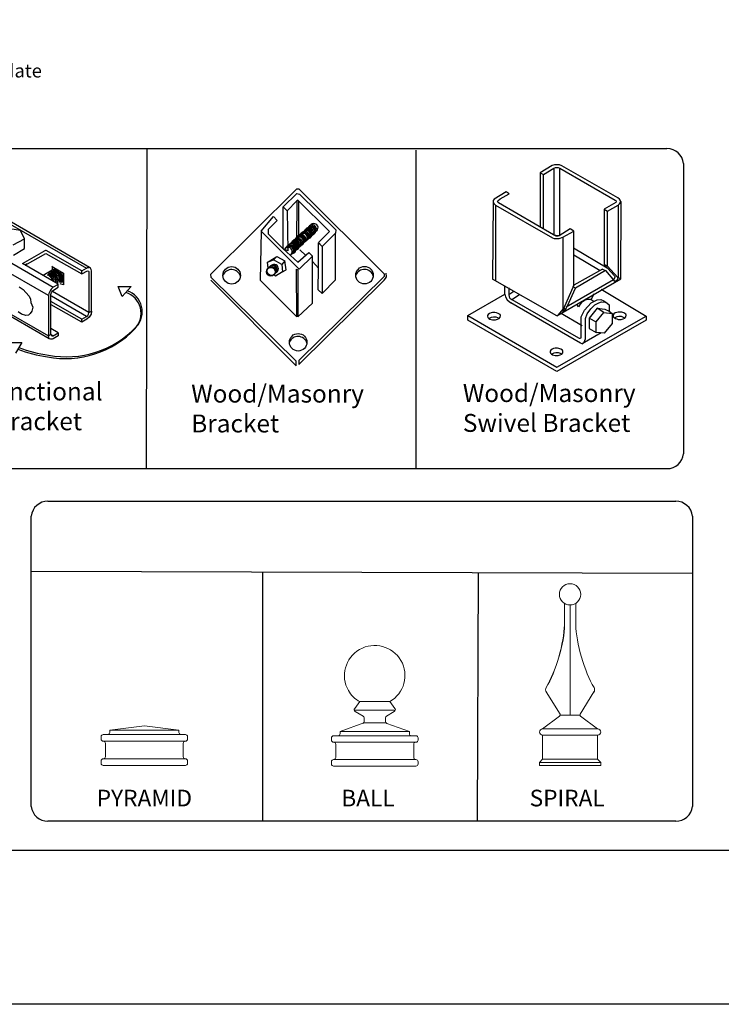
# Model space of a CAD drawing. Units: inches. Extents: x 56 to 611, y 39 to 404.
# Drawn here: x 295 to 373, y 39 to 149 of the extents above; entities that cross this region are included whole.
import ezdxf

# ---------------------------------------------------------------- set-up
doc = ezdxf.new("R2010")
doc.units = ezdxf.units.IN
doc.header["$MEASUREMENT"] = 0
for name, color, linetype in [('3D OBJECT 1', 250, 'Continuous'), ('DIMENSION 1', 250, 'Continuous'), ('FORMET OR TEMPLATE 1', 250, 'Continuous'), ('Layer 1', 250, 'Continuous'), ('TEXT', 250, 'Continuous')]:
    doc.layers.add(name, color=color, linetype=linetype)
doc.styles.get("Standard").update_dxf_attribs({"font": 'Verdana.ttf'})

# ---------------------------------------------------------------- blocks, each defined once
blk = doc.blocks.new('PYRAMID')
at = {"layer": 'Layer 1', "color": 250, "lineweight": 9}
for points in [[(731.37, -48.69), (731.51, -48.69), (731.63, -48.58), (731.63, -48.43)], [(731.37, -48.69), (731.51, -48.69), (731.63, -48.58), (731.63, -48.43)], [(735.79, -47.64), (735.79, -47.64), (731.63, -48.17), (731.63, -48.17)], [(735.79, -47.64), (735.79, -47.64), (731.63, -48.17), (731.63, -48.17)], [(731.63, -48.17), (731.63, -48.17), (739.95, -48.17), (739.95, -48.17)], [(731.63, -48.17), (731.63, -48.17), (731.63, -48.43), (731.63, -48.43)], [(731.63, -48.17), (731.63, -48.17), (739.95, -48.17), (739.95, -48.17)], [(731.63, -48.17), (731.63, -48.17), (731.63, -48.43), (731.63, -48.43)], [(735.79, -47.64), (735.79, -47.64), (739.95, -48.17), (739.95, -48.17)], [(735.79, -47.64), (735.79, -47.64), (739.95, -48.17), (739.95, -48.17)], [(739.95, -48.17), (739.95, -48.17), (739.95, -48.43), (739.95, -48.43)], [(739.95, -48.17), (739.95, -48.17), (739.95, -48.43), (739.95, -48.43)], [(739.95, -48.43), (739.95, -48.58), (740.06, -48.69), (740.21, -48.69)], [(739.95, -48.43), (739.95, -48.58), (740.06, -48.69), (740.21, -48.69)], [(730.85, -48.69), (730.7, -48.69), (730.59, -48.81), (730.59, -48.96)], [(730.85, -48.69), (730.7, -48.69), (730.59, -48.81), (730.59, -48.96)], [(730.59, -48.96), (730.59, -48.96), (730.59, -49.22), (730.59, -49.22)], [(730.59, -48.96), (730.59, -48.96), (730.59, -49.22), (730.59, -49.22)], [(730.59, -49.22), (730.59, -49.37), (730.7, -49.49), (730.85, -49.49)], [(730.59, -49.22), (730.59, -49.37), (730.7, -49.49), (730.85, -49.49)], [(730.85, -48.69), (730.85, -48.69), (731.37, -48.69), (731.37, -48.69)], [(730.85, -48.69), (730.85, -48.69), (731.37, -48.69), (731.37, -48.69)], [(730.85, -49.49), (730.85, -49.49), (730.85, -49.49), (730.85, -49.49)], [(730.85, -49.49), (730.85, -49.49), (740.73, -49.49), (740.73, -49.49)], [(731.11, -49.75), (731.11, -49.6), (730.99, -49.49), (730.85, -49.49)], [(730.85, -49.49), (730.85, -49.49), (730.85, -49.49), (730.85, -49.49)], [(730.85, -49.49), (730.85, -49.49), (740.73, -49.49), (740.73, -49.49)], [(731.11, -49.75), (731.11, -49.6), (730.99, -49.49), (730.85, -49.49)], [(731.37, -48.69), (731.37, -48.69), (740.21, -48.69), (740.21, -48.69)], [(731.37, -48.69), (731.37, -48.69), (740.21, -48.69), (740.21, -48.69)], [(740.21, -48.69), (740.21, -48.69), (740.73, -48.69), (740.73, -48.69)], [(740.21, -48.69), (740.21, -48.69), (740.73, -48.69), (740.73, -48.69)], [(740.73, -49.49), (740.59, -49.49), (740.47, -49.6), (740.47, -49.75)], [(740.73, -49.49), (740.59, -49.49), (740.47, -49.6), (740.47, -49.75)], [(740.99, -48.96), (740.99, -48.81), (740.87, -48.69), (740.73, -48.69)], [(740.99, -48.96), (740.99, -48.81), (740.87, -48.69), (740.73, -48.69)], [(740.73, -49.49), (740.87, -49.49), (740.99, -49.37), (740.99, -49.22)], [(740.73, -49.49), (740.87, -49.49), (740.99, -49.37), (740.99, -49.22)], [(740.73, -49.49), (740.73, -49.49), (740.73, -49.49), (740.73, -49.49)], [(740.73, -49.49), (740.73, -49.49), (740.73, -49.49), (740.73, -49.49)], [(740.99, -48.96), (740.99, -48.96), (740.99, -49.22), (740.99, -49.22)], [(740.99, -48.96), (740.99, -48.96), (740.99, -49.22), (740.99, -49.22)], [(731.11, -49.75), (731.11, -49.75), (731.11, -51.34), (731.11, -51.34)], [(731.11, -49.75), (731.11, -49.75), (731.11, -51.34), (731.11, -51.34)], [(740.47, -49.75), (740.47, -49.75), (740.47, -51.34), (740.47, -51.34)], [(740.47, -49.75), (740.47, -49.75), (740.47, -51.34), (740.47, -51.34)], [(730.85, -51.6), (730.7, -51.6), (730.59, -51.72), (730.59, -51.86)], [(730.85, -51.6), (730.7, -51.6), (730.59, -51.72), (730.59, -51.86)], [(730.59, -51.86), (730.59, -51.86), (730.59, -52.13), (730.59, -52.13)], [(730.59, -51.86), (730.59, -51.86), (730.59, -52.13), (730.59, -52.13)], [(730.85, -51.6), (730.99, -51.6), (731.11, -51.48), (731.11, -51.34)], [(730.85, -51.6), (730.99, -51.6), (731.11, -51.48), (731.11, -51.34)], [(730.85, -51.6), (730.85, -51.6), (730.85, -51.6), (730.85, -51.6)], [(730.85, -51.6), (730.85, -51.6), (740.73, -51.6), (740.73, -51.6)], [(730.85, -51.6), (730.85, -51.6), (730.85, -51.6), (730.85, -51.6)], [(730.85, -51.6), (730.85, -51.6), (740.73, -51.6), (740.73, -51.6)], [(740.47, -51.34), (740.47, -51.48), (740.59, -51.6), (740.73, -51.6)], [(740.47, -51.34), (740.47, -51.48), (740.59, -51.6), (740.73, -51.6)], [(740.73, -51.6), (740.73, -51.6), (740.73, -51.6), (740.73, -51.6)], [(740.99, -51.86), (740.99, -51.72), (740.87, -51.6), (740.73, -51.6)], [(740.73, -51.6), (740.73, -51.6), (740.73, -51.6), (740.73, -51.6)], [(740.99, -51.86), (740.99, -51.72), (740.87, -51.6), (740.73, -51.6)], [(740.99, -51.86), (740.99, -51.86), (740.99, -52.13), (740.99, -52.13)], [(740.99, -51.86), (740.99, -51.86), (740.99, -52.13), (740.99, -52.13)], [(730.59, -52.13), (730.59, -52.27), (730.7, -52.39), (730.85, -52.39)], [(730.59, -52.13), (730.59, -52.27), (730.7, -52.39), (730.85, -52.39)], [(730.85, -52.39), (730.85, -52.39), (740.73, -52.39), (740.73, -52.39)], [(730.85, -52.39), (730.85, -52.39), (740.73, -52.39), (740.73, -52.39)], [(740.73, -52.39), (740.87, -52.39), (740.99, -52.27), (740.99, -52.13)], [(740.73, -52.39), (740.87, -52.39), (740.99, -52.27), (740.99, -52.13)]]:
    blk.add_open_spline(points, degree=3, dxfattribs=at)
at = {"layer": '3D OBJECT 1', "insert": (730.06, -51.99), "char_height": 2, "attachment_point": 1}
blk.add_mtext_dynamic_manual_height_columns('\\A1;\\pxqc;\\P\\pq*;PYRAMID', width=40.3541, gutter_width=1, heights=[0], dxfattribs=at)
blk = doc.blocks.new('BALL')
at = {"layer": 'Layer 1', "color": 250, "lineweight": 9}
for points, knots in [([(763.59, -44.73), (765.33, -43.73), (765.92, -41.52), (764.92, -39.78), (763.91, -38.05), (761.69, -37.46), (759.95, -38.46), (758.2, -39.46), (757.61, -41.67), (758.61, -43.41), (758.85, -43.88), (759.47, -44.5), (759.95, -44.73)], [0, 0, 0, 0, 0.25, 0.25, 0.25, 0.5, 0.5, 0.5, 0.75, 0.75, 0.75, 1, 1, 1, 1]), ([(763.59, -44.73), (765.33, -43.73), (765.92, -41.52), (764.92, -39.78), (763.91, -38.05), (761.69, -37.46), (759.95, -38.46), (758.2, -39.46), (757.61, -41.67), (758.61, -43.41), (758.85, -43.88), (759.47, -44.5), (759.95, -44.73)], [0, 0, 0, 0, 0.25, 0.25, 0.25, 0.5, 0.5, 0.5, 0.75, 0.75, 0.75, 1, 1, 1, 1]), ([(759.36, -45.54), (759.27, -45.65), (759.29, -45.81), (759.41, -45.9), (759.42, -45.91), (759.43, -45.91), (759.43, -45.92)], [0, 0, 0, 0, 0.5, 0.5, 0.5, 1, 1, 1, 1]), ([(759.36, -45.54), (759.27, -45.65), (759.29, -45.81), (759.41, -45.9), (759.42, -45.91), (759.43, -45.91), (759.43, -45.92)], [0, 0, 0, 0, 0.5, 0.5, 0.5, 1, 1, 1, 1]), ([(764.12, -45.92), (764.24, -45.85), (764.29, -45.69), (764.21, -45.56), (764.21, -45.56), (764.2, -45.54), (764.2, -45.54)], [0, 0, 0, 0, 0.5, 0.5, 0.5, 1, 1, 1, 1]), ([(764.12, -45.92), (764.24, -45.85), (764.29, -45.69), (764.21, -45.56), (764.21, -45.56), (764.2, -45.54), (764.2, -45.54)], [0, 0, 0, 0, 0.5, 0.5, 0.5, 1, 1, 1, 1])]:
    blk.add_open_spline(points, degree=3, knots=knots, dxfattribs=at)
for points in [[(759.97, -44.73), (759.97, -44.73), (759.36, -45.54), (759.36, -45.54)], [(759.97, -44.73), (759.97, -44.73), (759.36, -45.54), (759.36, -45.54)], [(759.95, -44.73), (759.95, -44.73), (763.59, -44.73), (763.59, -44.73)], [(759.95, -44.73), (759.95, -44.73), (763.59, -44.73), (763.59, -44.73)], [(763.59, -44.73), (763.59, -44.73), (764.2, -45.54), (764.2, -45.54)], [(763.59, -44.73), (763.59, -44.73), (764.2, -45.54), (764.2, -45.54)], [(759.32, -45.77), (759.32, -45.77), (764.24, -45.77), (764.24, -45.77)], [(759.32, -45.77), (759.32, -45.77), (764.24, -45.77), (764.24, -45.77)], [(759.43, -45.92), (759.43, -45.92), (760.36, -46.46), (760.36, -46.46)], [(759.43, -45.92), (759.43, -45.92), (760.36, -46.46), (760.36, -46.46)], [(764.12, -45.92), (764.12, -45.92), (763.2, -46.46), (763.2, -46.46)], [(764.12, -45.92), (764.12, -45.92), (763.2, -46.46), (763.2, -46.46)], [(757.6, -48.33), (757.6, -48.33), (760.47, -47.29), (760.47, -47.29)], [(757.6, -48.33), (757.6, -48.33), (760.47, -47.29), (760.47, -47.29)], [(760.32, -47.35), (760.41, -47.32), (760.49, -47.21), (760.49, -47.11)], [(760.32, -47.35), (760.41, -47.32), (760.49, -47.21), (760.49, -47.11)], [(760.48, -46.68), (760.49, -46.59), (760.43, -46.49), (760.36, -46.46)], [(760.48, -46.68), (760.49, -46.59), (760.43, -46.49), (760.36, -46.46)], [(760.47, -47.29), (760.47, -47.29), (763.07, -47.29), (763.07, -47.29)], [(760.47, -47.29), (760.47, -47.29), (763.07, -47.29), (763.07, -47.29)], [(760.49, -47.11), (760.49, -47.11), (760.48, -46.68), (760.48, -46.68)], [(760.49, -47.11), (760.49, -47.11), (760.48, -46.68), (760.48, -46.68)], [(763.2, -46.46), (763.12, -46.49), (763.06, -46.59), (763.07, -46.68)], [(763.2, -46.46), (763.12, -46.49), (763.06, -46.59), (763.07, -46.68)], [(763.07, -47.11), (763.06, -47.21), (763.14, -47.32), (763.24, -47.35)], [(763.07, -47.11), (763.06, -47.21), (763.14, -47.32), (763.24, -47.35)], [(763.07, -47.11), (763.07, -47.11), (763.07, -46.68), (763.07, -46.68)], [(763.07, -47.11), (763.07, -47.11), (763.07, -46.68), (763.07, -46.68)], [(765.93, -48.33), (765.93, -48.33), (763.24, -47.35), (763.24, -47.35)], [(765.93, -48.33), (765.93, -48.33), (763.24, -47.35), (763.24, -47.35)], [(757.6, -48.33), (757.6, -48.33), (765.93, -48.33), (765.93, -48.33)], [(757.6, -48.33), (757.6, -48.33), (757.6, -48.58), (757.6, -48.58)], [(757.6, -48.33), (757.6, -48.33), (765.93, -48.33), (765.93, -48.33)], [(757.6, -48.33), (757.6, -48.33), (757.6, -48.58), (757.6, -48.58)], [(765.93, -48.33), (765.93, -48.33), (765.93, -48.58), (765.93, -48.58)], [(765.93, -48.33), (765.93, -48.33), (765.93, -48.58), (765.93, -48.58)], [(756.83, -48.84), (756.68, -48.84), (756.56, -48.96), (756.56, -49.1)], [(756.83, -48.84), (756.68, -48.84), (756.56, -48.96), (756.56, -49.1)], [(756.56, -49.1), (756.56, -49.1), (756.56, -49.36), (756.56, -49.36)], [(756.56, -49.1), (756.56, -49.1), (756.56, -49.36), (756.56, -49.36)], [(756.56, -49.36), (756.56, -49.5), (756.68, -49.62), (756.83, -49.62)], [(756.56, -49.36), (756.56, -49.5), (756.68, -49.62), (756.83, -49.62)], [(756.83, -48.84), (756.83, -48.84), (757.35, -48.84), (757.35, -48.84)], [(756.83, -48.84), (756.83, -48.84), (757.35, -48.84), (757.35, -48.84)], [(756.83, -49.62), (756.83, -49.62), (756.83, -49.62), (756.83, -49.62)], [(756.83, -49.62), (756.83, -49.62), (766.71, -49.62), (766.71, -49.62)], [(757.09, -49.88), (757.09, -49.74), (756.97, -49.62), (756.83, -49.62)], [(756.83, -49.62), (756.83, -49.62), (756.83, -49.62), (756.83, -49.62)], [(756.83, -49.62), (756.83, -49.62), (766.71, -49.62), (766.71, -49.62)], [(757.09, -49.88), (757.09, -49.74), (756.97, -49.62), (756.83, -49.62)], [(757.35, -48.84), (757.49, -48.84), (757.6, -48.73), (757.6, -48.58)], [(757.35, -48.84), (757.49, -48.84), (757.6, -48.73), (757.6, -48.58)], [(757.35, -48.84), (757.35, -48.84), (766.19, -48.84), (766.19, -48.84)], [(757.35, -48.84), (757.35, -48.84), (766.19, -48.84), (766.19, -48.84)], [(765.93, -48.58), (765.93, -48.73), (766.04, -48.84), (766.19, -48.84)], [(765.93, -48.58), (765.93, -48.73), (766.04, -48.84), (766.19, -48.84)], [(766.19, -48.84), (766.19, -48.84), (766.71, -48.84), (766.71, -48.84)], [(766.19, -48.84), (766.19, -48.84), (766.71, -48.84), (766.71, -48.84)], [(766.71, -49.62), (766.56, -49.62), (766.45, -49.74), (766.45, -49.88)], [(766.71, -49.62), (766.56, -49.62), (766.45, -49.74), (766.45, -49.88)], [(766.97, -49.1), (766.97, -48.96), (766.85, -48.84), (766.71, -48.84)], [(766.97, -49.1), (766.97, -48.96), (766.85, -48.84), (766.71, -48.84)], [(766.71, -49.62), (766.85, -49.62), (766.97, -49.5), (766.97, -49.36)], [(766.71, -49.62), (766.85, -49.62), (766.97, -49.5), (766.97, -49.36)], [(766.71, -49.62), (766.71, -49.62), (766.71, -49.62), (766.71, -49.62)], [(766.71, -49.62), (766.71, -49.62), (766.71, -49.62), (766.71, -49.62)], [(766.97, -49.1), (766.97, -49.1), (766.97, -49.36), (766.97, -49.36)], [(766.97, -49.1), (766.97, -49.1), (766.97, -49.36), (766.97, -49.36)], [(757.09, -49.88), (757.09, -49.88), (757.09, -51.43), (757.09, -51.43)], [(757.09, -49.88), (757.09, -49.88), (757.09, -51.43), (757.09, -51.43)], [(766.45, -49.88), (766.45, -49.88), (766.45, -51.43), (766.45, -51.43)], [(766.45, -49.88), (766.45, -49.88), (766.45, -51.43), (766.45, -51.43)], [(756.83, -51.69), (756.68, -51.69), (756.56, -51.81), (756.56, -51.95)], [(756.83, -51.69), (756.68, -51.69), (756.56, -51.81), (756.56, -51.95)], [(756.56, -51.95), (756.56, -51.95), (756.56, -52.21), (756.56, -52.21)], [(756.56, -51.95), (756.56, -51.95), (756.56, -52.21), (756.56, -52.21)], [(756.83, -51.69), (756.97, -51.69), (757.09, -51.58), (757.09, -51.43)], [(756.83, -51.69), (756.97, -51.69), (757.09, -51.58), (757.09, -51.43)], [(756.83, -51.69), (756.83, -51.69), (756.83, -51.69), (756.83, -51.69)], [(756.83, -51.69), (756.83, -51.69), (766.71, -51.69), (766.71, -51.69)], [(756.83, -51.69), (756.83, -51.69), (756.83, -51.69), (756.83, -51.69)], [(756.83, -51.69), (756.83, -51.69), (766.71, -51.69), (766.71, -51.69)], [(766.45, -51.43), (766.45, -51.58), (766.56, -51.69), (766.71, -51.69)], [(766.45, -51.43), (766.45, -51.58), (766.56, -51.69), (766.71, -51.69)], [(766.71, -51.69), (766.71, -51.69), (766.71, -51.69), (766.71, -51.69)], [(766.97, -51.95), (766.97, -51.81), (766.85, -51.69), (766.71, -51.69)], [(766.71, -51.69), (766.71, -51.69), (766.71, -51.69), (766.71, -51.69)], [(766.97, -51.95), (766.97, -51.81), (766.85, -51.69), (766.71, -51.69)], [(766.97, -51.95), (766.97, -51.95), (766.97, -52.21), (766.97, -52.21)], [(766.97, -51.95), (766.97, -51.95), (766.97, -52.21), (766.97, -52.21)], [(756.56, -52.21), (756.56, -52.35), (756.68, -52.47), (756.83, -52.47)], [(756.56, -52.21), (756.56, -52.35), (756.68, -52.47), (756.83, -52.47)], [(756.83, -52.47), (756.83, -52.47), (766.71, -52.47), (766.71, -52.47)], [(756.83, -52.47), (756.83, -52.47), (766.71, -52.47), (766.71, -52.47)], [(766.71, -52.47), (766.85, -52.47), (766.97, -52.35), (766.97, -52.21)], [(766.71, -52.47), (766.85, -52.47), (766.97, -52.35), (766.97, -52.21)]]:
    blk.add_open_spline(points, degree=3, dxfattribs=at)
at = {"layer": '3D OBJECT 1', "insert": (757.75, -51.99), "char_height": 2, "attachment_point": 1}
blk.add_mtext_dynamic_manual_height_columns('\\A1;\\pxqc;\\P\\pq*;BALL', width=40.3541, gutter_width=1, heights=[0], dxfattribs=at)
blk = doc.blocks.new('SPIRAL')
at = {"layer": 'Layer 1', "color": 250, "lineweight": 9}
for points, knots in [([(783.91, -31.83), (783.91, -31.12), (783.33, -30.55), (782.62, -30.55), (781.91, -30.55), (781.34, -31.12), (781.34, -31.83), (781.34, -32.53), (781.91, -33.1), (782.62, -33.1), (783.33, -33.1), (783.91, -32.53), (783.91, -31.83)], [0, 0, 0, 0, 0.25, 0.25, 0.25, 0.5, 0.5, 0.5, 0.75, 0.75, 0.75, 1, 1, 1, 1]), ([(783.91, -31.83), (783.91, -31.12), (783.33, -30.55), (782.62, -30.55), (781.91, -30.55), (781.34, -31.12), (781.34, -31.83), (781.34, -32.53), (781.91, -33.1), (782.62, -33.1), (783.33, -33.1), (783.91, -32.53), (783.91, -31.83)], [0, 0, 0, 0, 0.25, 0.25, 0.25, 0.5, 0.5, 0.5, 0.75, 0.75, 0.75, 1, 1, 1, 1]), ([(779.31, -48.02), (779.11, -48.02), (778.94, -48.19), (778.94, -48.39), (778.94, -48.59), (779.11, -48.75), (779.31, -48.75)], [0, 0, 0, 0, 0.5, 0.5, 0.5, 1, 1, 1, 1]), ([(779.31, -48.02), (779.11, -48.02), (778.94, -48.19), (778.94, -48.39), (778.94, -48.59), (779.11, -48.75), (779.31, -48.75)], [0, 0, 0, 0, 0.5, 0.5, 0.5, 1, 1, 1, 1]), ([(785.93, -48.75), (786.14, -48.75), (786.3, -48.59), (786.3, -48.39), (786.3, -48.19), (786.14, -48.02), (785.93, -48.02)], [0, 0, 0, 0, 0.5, 0.5, 0.5, 1, 1, 1, 1]), ([(785.93, -48.75), (786.14, -48.75), (786.3, -48.59), (786.3, -48.39), (786.3, -48.19), (786.14, -48.02), (785.93, -48.02)], [0, 0, 0, 0, 0.5, 0.5, 0.5, 1, 1, 1, 1])]:
    blk.add_open_spline(points, degree=3, knots=knots, dxfattribs=at)
for points in [[(781.95, -35.49), (781.95, -35.49), (781.94, -32.91), (781.94, -32.91)], [(781.95, -35.49), (781.95, -35.49), (781.94, -32.91), (781.94, -32.91)], [(782.62, -46.37), (782.62, -46.37), (782.62, -33.1), (782.62, -33.1)], [(782.62, -46.37), (782.62, -46.37), (782.62, -33.1), (782.62, -33.1)], [(783.3, -35.49), (783.3, -35.49), (783.31, -32.91), (783.31, -32.91)], [(783.3, -35.49), (783.3, -35.49), (783.31, -32.91), (783.31, -32.91)], [(779.75, -43.03), (780.88, -41.19), (781.91, -37.64), (781.95, -35.49)], [(779.75, -43.03), (780.88, -41.19), (781.99, -37.64), (781.95, -35.49)], [(783.3, -35.49), (783.34, -37.64), (784.37, -41.19), (785.5, -43.03)], [(783.3, -35.49), (783.34, -37.64), (784.37, -41.19), (785.5, -43.03)], [(779.75, -43.03), (779.65, -43.19), (779.66, -43.44), (779.77, -43.59)], [(779.75, -43.03), (779.65, -43.19), (779.66, -43.44), (779.77, -43.59)], [(779.76, -43.57), (779.76, -43.57), (781.43, -46.24), (781.43, -46.24)], [(779.76, -43.57), (779.76, -43.57), (781.43, -46.24), (781.43, -46.24)], [(785.49, -43.57), (785.49, -43.57), (783.82, -46.24), (783.82, -46.24)], [(785.49, -43.57), (785.49, -43.57), (783.82, -46.24), (783.82, -46.24)], [(785.48, -43.59), (785.59, -43.44), (785.6, -43.19), (785.5, -43.03)], [(785.48, -43.59), (785.59, -43.44), (785.6, -43.19), (785.5, -43.03)], [(781.37, -46.48), (781.37, -46.48), (779.31, -48.02), (779.31, -48.02)], [(781.37, -46.48), (781.37, -46.48), (779.31, -48.02), (779.31, -48.02)], [(781.37, -46.48), (781.45, -46.43), (781.48, -46.32), (781.43, -46.24)], [(781.37, -46.48), (781.45, -46.43), (781.48, -46.32), (781.43, -46.24)], [(781.45, -46.37), (781.45, -46.37), (783.8, -46.37), (783.8, -46.37)], [(781.45, -46.37), (781.45, -46.37), (783.8, -46.37), (783.8, -46.37)], [(783.82, -46.24), (783.77, -46.32), (783.79, -46.43), (783.88, -46.48)], [(783.82, -46.24), (783.77, -46.32), (783.79, -46.43), (783.88, -46.48)], [(783.88, -46.48), (783.88, -46.48), (785.93, -48.02), (785.93, -48.02)], [(783.88, -46.48), (783.88, -46.48), (785.93, -48.02), (785.93, -48.02)], [(779.31, -48.02), (779.31, -48.02), (785.93, -48.02), (785.93, -48.02)], [(779.31, -48.02), (779.31, -48.02), (785.93, -48.02), (785.93, -48.02)], [(779.31, -48.75), (779.31, -48.75), (785.93, -48.75), (785.93, -48.75)], [(779.31, -51.66), (779.31, -51.66), (779.31, -48.75), (779.31, -48.75)], [(779.31, -48.75), (779.31, -48.75), (785.93, -48.75), (785.93, -48.75)], [(779.31, -51.66), (779.31, -51.66), (779.31, -48.75), (779.31, -48.75)], [(785.93, -51.66), (785.93, -51.66), (785.93, -48.75), (785.93, -48.75)], [(785.93, -51.66), (785.93, -51.66), (785.93, -48.75), (785.93, -48.75)], [(779.31, -51.66), (779.31, -51.66), (778.94, -52.03), (778.94, -52.03)], [(779.31, -51.66), (779.31, -51.66), (778.94, -52.03), (778.94, -52.03)], [(778.94, -52.03), (778.94, -52.03), (786.3, -52.03), (786.3, -52.03)], [(778.94, -52.39), (778.94, -52.39), (778.94, -52.03), (778.94, -52.03)], [(778.94, -52.03), (778.94, -52.03), (786.3, -52.03), (786.3, -52.03)], [(778.94, -52.39), (778.94, -52.39), (778.94, -52.03), (778.94, -52.03)], [(779.31, -51.66), (779.31, -51.66), (785.93, -51.66), (785.93, -51.66)], [(779.31, -51.66), (779.31, -51.66), (785.93, -51.66), (785.93, -51.66)], [(785.93, -51.66), (785.93, -51.66), (786.3, -52.03), (786.3, -52.03)], [(785.93, -51.66), (785.93, -51.66), (786.3, -52.03), (786.3, -52.03)], [(786.3, -52.39), (786.3, -52.39), (786.3, -52.03), (786.3, -52.03)], [(786.3, -52.39), (786.3, -52.39), (786.3, -52.03), (786.3, -52.03)], [(778.94, -52.39), (778.94, -52.39), (786.3, -52.39), (786.3, -52.39)], [(778.94, -52.39), (778.94, -52.39), (786.3, -52.39), (786.3, -52.39)]]:
    blk.add_open_spline(points, degree=3, dxfattribs=at)
at = {"layer": '3D OBJECT 1', "insert": (777.76, -51.99), "char_height": 2, "attachment_point": 1}
blk.add_mtext_dynamic_manual_height_columns('\\A1;\\pxqc;\\P\\pq*;SPIRAL', width=40.3541, gutter_width=1, heights=[0], dxfattribs=at)
blk = doc.blocks.new('breck 1')
for p, q in [((280.87, 932.76), (290.47, 942.28)), ((288.97, 940.28), (290.47, 941.78)), ((290.47, 942.28), (290.72, 942.28)), ((290.47, 941.78), (290.79, 941.71)), ((290.72, 942.28), (300.26, 932.78)), ((290.79, 941.71), (294.84, 937.71)), ((289.39, 939.83), (290.47, 940.94)), ((290.47, 940.94), (290.44, 936.44)), ((290.6, 941.03), (290.47, 940.94)), ((294.14, 937.51), (290.6, 941.03)), ((290.72, 936.75), (290.72, 940.9)), ((288.97, 940.28), (289.39, 939.83)), ((288.97, 935.6), (288.97, 940.28)), ((289.39, 939.83), (289.5, 935.35)), ((286.51, 937.56), (287.89, 939.19)), ((288.3, 938.77), (287.29, 937.76)), ((287.89, 939.19), (288.3, 938.77)), ((286.51, 937.56), (286.38, 932.09)), ((290.74, 933.32), (286.51, 937.56)), ((287.29, 937.76), (287.29, 937.28)), ((291.94, 938.13), (289.19, 935.58)), ((292.59, 937.5), (289.84, 934.94)), ((292.29, 937.3), (292.29, 937.28)), ((292.39, 937.39), (292.4, 937.38)), ((292.59, 937.52), (292.59, 937.5)), ((292.91, 936.28), (294.14, 937.51)), ((294.82, 937.35), (293.33, 935.86)), ((294.84, 937.71), (294.82, 937.35)), ((294.82, 932.14), (294.82, 937.35)), ((287.29, 937.28), (288.97, 935.6)), ((290.41, 936.77), (290.69, 937.07)), ((290.44, 936.44), (290.72, 936.75)), ((291.08, 936.22), (291.08, 936.2)), ((291.16, 936.31), (291.16, 936.29)), ((291.43, 936.53), (291.44, 936.51)), ((291.82, 936.92), (291.83, 936.9)), ((291.97, 937.13), (291.98, 937.12)), ((292.13, 937.18), (292.13, 937.16)), ((292.21, 937.25), (292.21, 937.23)), ((292.21, 937.25), (292.21, 937.23)), ((292.21, 937.25), (292.21, 937.23)), ((292.89, 933.43), (292.89, 936.27)), ((292.89, 936.27), (293.31, 935.85)), ((293.33, 935.86), (292.91, 936.28)), ((289.5, 935.35), (288.97, 935.6)), ((288.97, 935.6), (290.6, 934.1)), ((290.25, 935.37), (290.26, 935.36)), ((290.42, 935.54), (290.43, 935.52)), ((290.6, 934.1), (291.81, 935.18)), ((290.67, 935.81), (290.67, 935.8)), ((290.84, 935.48), (291.48, 934.85)), ((290.93, 936.04), (290.93, 936.02)), ((291.01, 936.12), (291.01, 936.1)), ((291.81, 935.18), (292.23, 934.77)), ((293.31, 935.85), (293.31, 930.59)), ((287.21, 934.1), (287.89, 934.35)), ((287.21, 934.1), (287.47, 934.26)), ((287.3, 933.43), (287.21, 934.1)), ((287.47, 934.26), (288.24, 934.74)), ((287.89, 934.35), (288.24, 934.74)), ((288.8, 933.85), (287.89, 934.35)), ((288.24, 934.74), (289.14, 934.26)), ((289.14, 934.26), (288.8, 933.85)), ((289.31, 933.26), (289.14, 934.26)), ((289.83, 934.96), (289.84, 934.94)), ((290.13, 935.09), (290.13, 935.07)), ((292.23, 934.77), (290.74, 933.32)), ((292.23, 929.51), (292.23, 934.77)), ((292.23, 934.18), (292.89, 933.43)), ((288.88, 933), (288.12, 932.53)), ((288.8, 933.85), (288.88, 933)), ((288.88, 933), (289.31, 933.26)), ((290.47, 928), (290.45, 933.32)), ((290.45, 933.32), (290.6, 933.26)), ((290.6, 933.26), (290.6, 928)), ((292.88, 931.01), (292.89, 933.43)), ((280.92, 932.39), (280.87, 932.76)), ((280.87, 932.09), (290.42, 922.53)), ((290.42, 923.02), (280.92, 932.39)), ((286.38, 932.09), (290.47, 928)), ((288.12, 932.53), (287.92, 932.73)), ((300.26, 932.49), (290.7, 923.12)), ((290.7, 922.68), (300.24, 932.09)), ((293.31, 930.59), (294.82, 932.14)), ((300.24, 932.09), (300.39, 932.26)), ((300.26, 932.78), (300.26, 932.49)), ((300.39, 932.26), (300.5, 932.47)), ((300.5, 932.47), (300.46, 932.86)), ((293.31, 930.59), (292.88, 931.01)), ((290.6, 928), (292.23, 929.51)), ((290.42, 922.53), (290.42, 923.02)), ((290.7, 923.12), (290.7, 922.68))]:
    blk.add_line(p, q)
for centre, radius in [((283.21, 932.62), 0.979), ((287.59, 933.03), 0.486), ((287.65, 933.11), 0.486), ((298.05, 932.64), 0.979), ((290.64, 925.15), 0.979)]:
    blk.add_circle(centre, radius)
for centre, radius, start, end in [((292.39, 937.94), 0.469, 294.6898, 149.2798), ((291.19, 936.87), 0.469, 294.6898, 149.2798), ((291.24, 936.95), 0.469, 294.6898, 149.2798), ((291.23, 936.84), 0.469, 294.6898, 149.2798), ((291.38, 937.06), 0.469, 294.6898, 149.2798), ((291.45, 937), 0.469, 294.6898, 149.2798), ((291.56, 937.15), 0.469, 294.6898, 149.2798), ((291.61, 937.21), 0.469, 294.6898, 149.2798), ((291.69, 937.27), 0.469, 294.6898, 149.2798), ((291.7, 937.23), 0.469, 294.6898, 149.2798), ((291.71, 937.36), 0.469, 294.6898, 149.2798), ((291.71, 937.19), 0.469, 294.6898, 149.2798), ((291.85, 937.49), 0.469, 294.6898, 149.2798), ((291.85, 937.45), 0.469, 294.6898, 149.2798), ((291.86, 937.41), 0.469, 294.6898, 149.2798), ((292, 937.53), 0.469, 294.6898, 149.2798), ((292.08, 937.6), 0.469, 294.6898, 149.2798), ((292.08, 937.6), 0.469, 294.6898, 149.2798), ((292.08, 937.6), 0.469, 294.6898, 149.2798), ((292.16, 937.65), 0.469, 294.6898, 149.2798), ((292.2, 937.82), 0.469, 294.6898, 149.2798), ((290.06, 935.8), 0.469, 294.6898, 149.2798), ((290.12, 935.84), 0.469, 294.6898, 149.2798), ((290.17, 935.89), 0.469, 294.6898, 149.2798), ((290.23, 935.96), 0.469, 294.6898, 149.2798), ((290.28, 936.05), 0.469, 294.6898, 149.2798), ((290.32, 936.1), 0.469, 294.6898, 149.2798), ((290.32, 935.93), 0.469, 294.6898, 149.2798), ((290.47, 936.24), 0.469, 294.6898, 149.2798), ((290.48, 936.15), 0.469, 294.6898, 149.2798), ((290.61, 936.27), 0.469, 294.6898, 149.2798), ((290.73, 936.46), 0.469, 294.6898, 149.2798), ((290.76, 936.49), 0.469, 294.6898, 149.2798), ((290.81, 936.54), 0.469, 294.6898, 149.2798), ((290.83, 936.43), 0.469, 294.6898, 149.2798), ((290.88, 936.65), 0.469, 294.6898, 149.2798), ((290.96, 936.73), 0.469, 294.6898, 149.2798), ((290.98, 936.64), 0.469, 294.6898, 149.2798), ((291.03, 936.66), 0.469, 294.6898, 149.2798), ((289.51, 935.29), 0.469, 294.6898, 149.2798), ((289.64, 935.38), 0.469, 294.6898, 149.2798), ((289.67, 935.51), 0.469, 294.6898, 149.2798), ((289.73, 935.45), 0.469, 294.6898, 149.2798), ((289.8, 935.51), 0.469, 294.6898, 149.2798), ((289.89, 935.67), 0.469, 294.6898, 149.2798), ((289.93, 935.52), 0.469, 294.6898, 149.2798), ((289.95, 935.72), 0.469, 294.6898, 149.2798), ((283.19, 932.23), 1.04, 16.7346, 157.8581), ((287.74, 933.2), 0.486, 306.3229, 151.8733), ((287.82, 933.28), 0.486, 297.3762, 140.5594), ((287.95, 933.36), 0.486, 290.4215, 131.0386), ((298.03, 932.25), 1.04, 16.7346, 157.8581), ((290.62, 924.76), 1.04, 16.7346, 157.8581)]:
    blk.add_arc(centre, radius, start, end)
blk = doc.blocks.new('3d b')
for p, q in [((273.68, 911.02), (273.78, 946.7)), ((303.78, 946.61), (303.78, 911.02)), ((319.01, 944.9), (317.66, 944.08)), ((317.66, 944.08), (317.66, 938.06)), ((317.66, 944.08), (318.02, 943.91)), ((318.02, 943.91), (319.2, 944.61)), ((318.02, 937.85), (318.02, 943.91)), ((319.25, 944.96), (319.01, 944.9)), ((319.2, 944.61), (319.36, 944.66)), ((319.2, 944.61), (319.2, 937.16)), ((319.84, 944.96), (319.25, 944.96)), ((319.36, 944.66), (319.68, 944.66)), ((319.68, 944.66), (319.85, 944.6)), ((320.08, 944.88), (319.84, 944.96)), ((319.85, 944.6), (326.03, 941.03)), ((319.86, 937.13), (319.85, 944.6)), ((326.35, 941.27), (320.08, 944.88)), ((313.87, 941.95), (312.52, 941.15)), ((313.21, 941.16), (314.22, 941.74)), ((314.22, 941.74), (313.87, 941.95)), ((312.4, 940.93), (312.35, 932.2)), ((312.52, 941.15), (312.4, 941)), ((312.4, 941), (312.4, 940.85)), ((312.4, 940.85), (312.51, 940.61)), ((312.51, 940.61), (312.69, 940.48)), ((312.91, 940.89), (312.92, 940.96)), ((312.93, 940.79), (312.91, 940.89)), ((312.92, 940.96), (313.21, 941.16)), ((313.01, 940.71), (312.93, 940.79)), ((319.16, 937.15), (313.01, 940.71)), ((326.1, 940.76), (324.8, 940.02)), ((326.03, 941.03), (326.11, 940.99)), ((326.16, 940.9), (326.1, 940.76)), ((326.11, 940.99), (326.16, 940.9)), ((326.51, 941.15), (326.35, 941.27)), ((326.37, 940.47), (326.53, 940.6)), ((326.61, 941.01), (326.51, 941.15)), ((326.53, 940.6), (326.6, 940.71)), ((326.6, 940.71), (326.66, 940.85)), ((326.66, 940.85), (326.61, 941.01)), ((326.7, 940.84), (326.66, 940.86)), ((326.68, 932.25), (326.7, 940.84)), ((312.69, 940.48), (319.05, 936.82)), ((312.69, 940.48), (312.69, 932.01)), ((324.8, 940.02), (325.2, 939.79)), ((324.8, 940.02), (324.8, 933.85)), ((325.19, 933.65), (325.2, 939.79)), ((325.2, 939.79), (326.37, 940.47)), ((325.2, 939.79), (326.37, 940.47)), ((326.37, 940.47), (326.37, 932.4)), ((257.51, 938.92), (266.99, 933.43)), ((267.34, 933.51), (257.9, 938.98)), ((259.63, 937.64), (257.95, 937.91)), ((260.08, 936.72), (259.63, 937.64)), ((321.02, 937.82), (319.79, 937.04)), ((320.2, 936.91), (321.44, 937.58)), ((321.44, 937.58), (321.02, 937.82)), ((321.44, 931.51), (321.44, 937.58)), ((253.81, 936.79), (263.28, 931.3)), ((258.82, 936.04), (260.08, 936.72)), ((260.08, 935.62), (260.08, 936.72)), ((319.05, 936.82), (319.23, 936.76)), ((319.54, 937.04), (319.16, 937.15)), ((319.2, 937.16), (319.4, 937.04)), ((319.23, 936.76), (319.32, 936.74)), ((319.32, 936.74), (319.47, 936.74)), ((319.4, 937.04), (319.67, 937.04)), ((319.47, 936.74), (319.79, 936.74)), ((319.79, 937.04), (319.54, 937.04)), ((319.67, 937.04), (319.86, 937.13)), ((319.79, 936.74), (320.2, 936.91)), ((320.2, 936.91), (320.2, 928.85)), ((262.74, 930.38), (253.22, 935.86)), ((258.83, 934.88), (260.08, 935.62)), ((259.86, 933.94), (261.92, 935.13)), ((262.43, 935.42), (261.92, 935.13)), ((262.5, 935.42), (262.43, 935.42)), ((266.48, 933.13), (262.5, 935.42)), ((321.39, 935.7), (325.16, 933.46)), ((260.16, 933.77), (262.45, 935.08)), ((262.45, 935.08), (266.48, 932.81)), ((321.42, 934.91), (324.35, 933.17)), ((263.82, 931.64), (259.86, 933.94)), ((260.37, 933.9), (260.16, 933.77)), ((263.16, 933.2), (262.14, 932.61)), ((262.77, 932.84), (262.86, 932.91)), ((262.86, 932.91), (263.11, 932.8)), ((262.95, 932.99), (263.25, 932.87)), ((263.16, 933.01), (263.05, 933.06)), ((263.16, 933.61), (263.11, 933.67)), ((263.16, 933.61), (264.43, 932.88)), ((263.16, 933.61), (263.16, 933.2)), ((263.16, 933.2), (263.48, 933.39)), ((263.35, 932.89), (263.16, 933.01)), ((263.19, 933.09), (263.43, 932.99)), ((263.54, 933.07), (263.27, 933.16)), ((263.32, 933.2), (263.47, 933.19)), ((263.49, 933.25), (263.33, 933.25)), ((263.43, 933.33), (263.77, 933.25)), ((263.43, 932.99), (263.82, 932.53)), ((263.47, 933.19), (263.65, 933.11)), ((263.8, 933.13), (263.49, 933.25)), ((263.65, 932.94), (263.54, 933.07)), ((263.65, 933.11), (263.84, 932.89)), ((263.86, 932.71), (263.65, 932.94)), ((263.77, 933.25), (264.03, 933.09)), ((264.03, 932.88), (263.8, 933.13)), ((264.03, 933.09), (264.22, 932.84)), ((266.48, 933.13), (266.99, 933.43)), ((266.48, 932.81), (267.1, 933.13)), ((266.48, 932.81), (266.48, 933.13)), ((266.99, 933.43), (267.1, 933.5)), ((267.1, 933.5), (267.18, 933.5)), ((267.1, 933.13), (267.23, 933.1)), ((267.18, 933.5), (267.3, 933.5)), ((267.23, 933.1), (267.25, 933.05)), ((267.25, 933.05), (267.27, 932.98)), ((267.27, 932.98), (267.27, 928.47)), ((267.44, 933.43), (267.34, 933.51)), ((267.52, 933.28), (267.44, 933.43)), ((267.56, 933.12), (267.52, 933.28)), ((267.56, 928.62), (267.56, 933.12)), ((324.62, 933.33), (321.44, 931.51)), ((324.96, 933.15), (321.61, 931.18)), ((324.62, 933.33), (324.96, 933.15)), ((324.8, 933.85), (325.97, 932.58)), ((325.19, 933.65), (324.8, 933.85)), ((324.96, 933.15), (325.98, 931.96)), ((326.34, 932.37), (325.19, 933.65)), ((262.61, 932.7), (262.76, 932.63)), ((262.68, 932.78), (262.92, 932.64)), ((262.76, 932.63), (262.92, 932.45)), ((262.9, 932.8), (262.77, 932.84)), ((263.08, 932.66), (262.9, 932.8)), ((262.92, 932.64), (263.13, 932.43)), ((262.92, 932.45), (263.18, 932.15)), ((263.26, 932.49), (263.08, 932.66)), ((263.11, 932.8), (263.25, 932.66)), ((263.13, 932.43), (263.21, 932.28)), ((263.18, 932.15), (263.18, 932.01)), ((263.19, 932.7), (263.39, 932.51)), ((263.21, 932.28), (263.36, 931.98)), ((263.25, 932.87), (263.44, 932.62)), ((263.4, 932.22), (263.26, 932.49)), ((263.57, 932.66), (263.35, 932.89)), ((263.39, 932.51), (263.48, 932.39)), ((263.4, 932.22), (263.48, 932.08)), ((263.44, 932.62), (263.69, 932.34)), ((263.48, 932.39), (263.53, 932.23)), ((263.48, 932.08), (263.55, 931.94)), ((263.53, 932.23), (263.63, 932.1)), ((263.55, 931.94), (263.61, 931.8)), ((263.71, 932.43), (263.57, 932.66)), ((263.63, 932.1), (263.67, 931.97)), ((263.67, 931.97), (263.76, 931.91)), ((263.69, 932.34), (263.69, 932.14)), ((263.83, 932.14), (263.71, 932.43)), ((263.76, 931.91), (263.76, 931.78)), ((263.82, 932.53), (263.9, 932.38)), ((263.86, 931.97), (263.83, 932.14)), ((263.84, 932.89), (264.03, 932.65)), ((264.01, 932.41), (263.86, 932.71)), ((263.9, 932.38), (263.95, 932.13)), ((263.95, 932.13), (263.95, 931.88)), ((264.08, 932.15), (264.01, 932.41)), ((264.17, 932.66), (264.03, 932.88)), ((264.03, 932.65), (264.19, 932.23)), ((264.05, 931.84), (264.08, 931.89)), ((264.08, 931.89), (264.08, 932.15)), ((264.2, 931.96), (264.14, 931.8)), ((264.3, 932.28), (264.17, 932.66)), ((264.19, 932.23), (264.2, 931.96)), ((264.22, 932.84), (264.35, 932.54)), ((264.3, 931.97), (264.22, 931.84)), ((264.38, 931.98), (264.29, 931.85)), ((264.3, 932.28), (264.3, 931.97)), ((264.35, 932.54), (264.38, 932.35)), ((264.38, 932.35), (264.38, 931.98)), ((264.43, 932.88), (264.43, 931.57)), ((319.54, 928.11), (312.35, 932.2)), ((319.54, 928.11), (326.68, 932.25)), ((325.84, 932.14), (320.57, 929.08)), ((325.92, 932.24), (325.86, 932.19)), ((325.86, 932.19), (325.98, 931.96)), ((325.97, 932.32), (325.92, 932.24)), ((325.98, 931.96), (325.93, 931.91)), ((325.97, 932.58), (326.01, 932.49)), ((326.01, 932.43), (325.97, 932.32)), ((325.98, 931.96), (326.07, 931.96)), ((326.01, 932.49), (326.01, 932.43)), ((326.07, 931.96), (326.32, 932.18)), ((326.32, 932.18), (326.36, 932.29)), ((326.36, 932.29), (326.34, 932.37)), ((326.37, 932.4), (326.68, 932.25)), ((259.47, 931.33), (259.94, 931.06)), ((259.94, 931.06), (260.23, 930.72)), ((260.23, 930.72), (260.59, 930.29)), ((262.92, 930.9), (262.78, 930.59)), ((263.06, 931.1), (262.92, 930.9)), ((263.03, 930.5), (263.09, 930.7)), ((263.28, 931.3), (263.06, 931.1)), ((263.09, 930.7), (263.19, 930.86)), ((263.19, 930.88), (263.84, 931.29)), ((263.19, 930.82), (263.19, 930.88)), ((267.27, 928.48), (263.19, 930.82)), ((263.84, 931.59), (263.28, 931.3)), ((263.84, 931.59), (263.82, 931.64)), ((263.84, 931.29), (263.84, 931.59)), ((264.43, 931.57), (264.04, 931.69)), ((270.55, 931.37), (271.99, 931.37)), ((270.97, 930.26), (270.55, 931.37)), ((271.99, 931.37), (270.97, 930.26)), ((313.72, 930.52), (313.72, 931.42)), ((314.15, 931.23), (314.15, 930.48)), ((314.15, 930.48), (314.71, 930.86)), ((321.44, 931.51), (320.28, 928.87)), ((320.73, 929.22), (321.61, 931.18)), ((321.36, 931.34), (321.44, 931.51)), ((321.61, 931.18), (321.36, 931.34)), ((324.46, 931.07), (329.5, 928.08)), ((256.05, 929.73), (262.76, 925.85)), ((260.59, 930.29), (260.73, 929.95)), ((260.73, 929.95), (260.79, 929.58)), ((262.78, 930.59), (262.74, 930.38)), ((262.74, 930.38), (262.76, 925.85)), ((263.03, 926.03), (263.03, 930.5)), ((266.47, 927.74), (263.03, 929.72)), ((267, 928.03), (263.1, 930.3)), ((309.57, 928.14), (313.72, 930.52)), ((313.72, 930.52), (313.81, 930.23)), ((313.81, 930.23), (313.97, 929.9)), ((313.97, 929.9), (314.39, 929.54)), ((314.15, 930.48), (314.2, 930.24)), ((314.2, 930.24), (314.29, 930.09)), ((314.29, 930.09), (314.49, 929.94)), ((314.49, 929.94), (315.35, 930.49)), ((314.49, 929.94), (321.95, 925.63)), ((322.7, 929.85), (322.24, 929.54)), ((322.94, 929.94), (322.7, 929.85)), ((323.15, 929.94), (322.94, 929.94)), ((323.34, 929.91), (323.15, 929.94)), ((323.67, 930.57), (323.35, 929.91)), ((323.35, 929.91), (323.68, 929.71)), ((323.35, 929.55), (324.02, 929.88)), ((324.02, 929.88), (324.44, 929.91)), ((324.22, 929.56), (324.52, 929.65)), ((324.44, 929.91), (324.76, 929.77)), ((324.52, 929.65), (324.94, 929.63)), ((324.76, 929.77), (325.14, 929.53)), ((324.94, 929.63), (325.05, 929.63)), ((262.84, 925.55), (256.07, 929.46)), ((259.74, 928.29), (259.35, 928.56)), ((260.89, 928.61), (260.71, 928.35)), ((260.79, 929.58), (260.99, 929.06)), ((260.99, 929.06), (260.89, 928.61)), ((266.47, 927.38), (263.06, 929.34)), ((267.27, 928.47), (267.56, 928.62)), ((267.56, 928.62), (267.51, 928.29)), ((322.17, 925.03), (314.39, 929.54)), ((320.2, 928.85), (319.66, 928.21)), ((320.28, 928.87), (320.15, 928.69)), ((320.15, 928.69), (320.19, 928.58)), ((320.24, 928.61), (320.49, 928.81)), ((320.49, 928.81), (320.31, 928.93)), ((320.49, 928.81), (320.73, 929.22)), ((321.93, 929.12), (321.77, 929.4)), ((322.06, 929.29), (321.93, 929.12)), ((322.24, 929.54), (322.06, 929.29)), ((322.26, 928), (322.62, 928.75)), ((322.62, 928.75), (323.35, 929.55)), ((322.93, 928.31), (323.34, 928.87)), ((324.04, 928.95), (323.14, 927.85)), ((323.34, 928.87), (323.78, 929.32)), ((323.78, 929.32), (324.22, 929.56)), ((324.78, 928.49), (324.04, 928.95)), ((324.04, 928.95), (324.89, 928.86)), ((324.89, 928.86), (325.36, 928.61)), ((325.14, 929.53), (325.36, 929.32)), ((325.36, 929.32), (325.36, 928.61)), ((325.36, 928.61), (325.69, 928.38)), ((326.39, 928.53), (326.22, 928.49)), ((326.63, 928.53), (326.39, 928.53)), ((326.8, 928.5), (326.63, 928.53)), ((260.23, 928.15), (259.74, 928.29)), ((260.5, 928.19), (260.23, 928.15)), ((260.71, 928.35), (260.5, 928.19)), ((266.47, 927.74), (267, 928.03)), ((266.47, 927.38), (266.47, 927.74)), ((267.05, 927.73), (266.47, 927.38)), ((267, 928.03), (267.13, 928.15)), ((267.3, 927.97), (267.05, 927.73)), ((267.13, 928.15), (267.23, 928.29)), ((267.23, 928.29), (267.25, 928.45)), ((267.25, 928.45), (267.27, 928.48)), ((267.51, 928.29), (267.3, 927.97)), ((309.57, 927.61), (309.57, 928.14)), ((309.57, 928.14), (319.54, 922.38)), ((319.53, 921.88), (309.57, 927.61)), ((311.86, 928.26), (311.8, 928.14)), ((311.8, 928.14), (311.8, 928.05)), ((311.8, 928.05), (311.83, 927.9)), ((311.83, 927.9), (311.95, 927.81)), ((312, 928.36), (311.86, 928.26)), ((311.95, 927.81), (312.23, 927.96)), ((311.95, 927.81), (312.04, 927.74)), ((312.18, 928.44), (312, 928.36)), ((312.04, 927.74), (312.2, 927.69)), ((312.36, 928.48), (312.18, 928.44)), ((312.2, 927.69), (312.34, 927.64)), ((312.23, 927.96), (312.44, 927.99)), ((312.34, 927.64), (312.69, 927.64)), ((312.6, 928.48), (312.36, 928.48)), ((312.44, 927.99), (312.7, 927.99)), ((312.77, 928.44), (312.6, 928.48)), ((312.69, 927.64), (312.91, 927.72)), ((312.7, 927.99), (312.91, 927.91)), ((312.97, 928.38), (312.77, 928.44)), ((312.91, 927.91), (313.04, 927.83)), ((312.91, 927.72), (313.09, 927.81)), ((313.18, 928.24), (312.97, 928.38)), ((313.04, 927.83), (313.09, 927.81)), ((313.09, 927.81), (313.2, 927.94)), ((313.22, 928.13), (313.18, 928.24)), ((313.2, 927.94), (313.22, 928.13)), ((329.5, 927.63), (319.53, 921.88)), ((319.54, 922.38), (329.5, 928.08)), ((322.34, 927), (319.92, 928.41)), ((322.26, 925.66), (322.26, 928)), ((322.71, 927.8), (322.93, 928.31)), ((322.71, 927.73), (322.71, 927.8)), ((322.71, 925.53), (322.71, 927.73)), ((323.14, 927.85), (323.91, 927.44)), ((323.14, 927.85), (323.14, 926.69)), ((323.91, 927.44), (324.78, 928.49)), ((323.91, 926.25), (323.91, 927.44)), ((324.78, 928.49), (325.69, 928.38)), ((325.69, 928.38), (325.69, 927.25)), ((325.89, 928.31), (325.83, 928.2)), ((325.83, 928.2), (325.83, 928.11)), ((325.83, 928.11), (325.87, 927.96)), ((325.87, 927.96), (325.98, 927.87)), ((326.04, 928.42), (325.89, 928.31)), ((325.98, 927.87), (326.26, 928.02)), ((325.98, 927.87), (326.08, 927.8)), ((326.22, 928.49), (326.04, 928.42)), ((326.08, 927.8), (326.24, 927.75)), ((326.24, 927.75), (326.38, 927.7)), ((326.26, 928.02), (326.47, 928.05)), ((326.38, 927.7), (326.73, 927.7)), ((326.47, 928.05), (326.73, 928.05)), ((326.73, 928.05), (326.95, 927.97)), ((326.73, 927.7), (326.95, 927.77)), ((327.01, 928.43), (326.8, 928.5)), ((326.95, 927.97), (327.08, 927.89)), ((326.95, 927.77), (327.12, 927.86)), ((327.22, 928.3), (327.01, 928.43)), ((327.08, 927.89), (327.12, 927.86)), ((327.12, 927.86), (327.24, 928)), ((327.26, 928.19), (327.22, 928.3)), ((327.24, 928), (327.26, 928.19)), ((329.5, 928.08), (329.5, 927.63)), ((263.82, 926.2), (263.03, 926.67)), ((323.14, 926.69), (323.91, 926.25)), ((325.69, 927.25), (324.8, 926.16)), ((262.76, 925.85), (263.03, 926.03)), ((262.78, 925.68), (262.76, 925.85)), ((262.84, 925.55), (262.78, 925.68)), ((262.96, 925.49), (262.84, 925.55)), ((263.15, 925.49), (262.96, 925.49)), ((263.03, 926.03), (263.11, 925.87)), ((263.26, 925.88), (263.03, 926.03)), ((263.11, 925.87), (263.17, 925.85)), ((263.29, 925.53), (263.15, 925.49)), ((263.17, 925.85), (263.26, 925.88)), ((263.26, 925.88), (263.82, 926.2)), ((263.82, 925.87), (263.29, 925.53)), ((263.82, 926.2), (263.82, 925.87)), ((321.95, 925.63), (322.02, 925.6)), ((322.02, 925.6), (322.15, 925.59)), ((322.15, 925.59), (322.26, 925.66)), ((324.48, 926.21), (322.35, 924.99)), ((322.58, 925.15), (322.67, 925.34)), ((322.67, 925.34), (322.71, 925.53)), ((324.8, 926.16), (323.91, 926.25)), ((258.2, 925.11), (259.78, 925.11)), ((259.78, 925.11), (259.06, 923.93)), ((318.85, 924.27), (318.79, 924.15)), ((318.79, 924.15), (318.79, 924.06)), ((318.99, 924.38), (318.85, 924.27)), ((319.17, 924.45), (318.99, 924.38)), ((319.35, 924.49), (319.17, 924.45)), ((319.59, 924.49), (319.35, 924.49)), ((319.76, 924.45), (319.59, 924.49)), ((319.96, 924.39), (319.76, 924.45)), ((320.17, 924.25), (319.96, 924.39)), ((320.21, 924.14), (320.17, 924.25)), ((320.19, 923.95), (320.21, 924.14)), ((322.35, 924.99), (322.17, 925.03)), ((322.35, 924.99), (322.58, 925.15)), ((318.79, 924.06), (318.82, 923.92)), ((318.82, 923.92), (318.94, 923.83)), ((318.94, 923.83), (319.22, 923.98)), ((318.94, 923.83), (319.03, 923.75)), ((319.03, 923.75), (319.2, 923.7)), ((319.2, 923.7), (319.33, 923.66)), ((319.22, 923.98), (319.43, 924.01)), ((319.33, 923.66), (319.68, 923.66)), ((319.43, 924.01), (319.69, 924.01)), ((319.68, 923.66), (319.9, 923.73)), ((319.69, 924.01), (319.9, 923.92)), ((319.9, 923.92), (320.03, 923.85)), ((319.9, 923.73), (320.08, 923.82)), ((320.03, 923.85), (320.08, 923.82)), ((320.08, 923.82), (320.19, 923.95))]:
    blk.add_line(p, q)
for centre, radius, start, end in [((270.63, 928.38), 2.47, 316.8763, 71.8482), ((270.77, 928.56), 2.46, 316.6311, 71.4409), ((264.65, 934.06), 10.73, 259.1488, 316.5626), ((264.76, 934.25), 10.73, 259.1488, 316.5626), ((264.81, 939.1), 15.72, 249.575, 262.0269), ((264.93, 939.28), 15.72, 249.575, 262.0269), ((264.81, 939.1), 15.72, 274.3013, 274.4788), ((264.93, 939.28), 15.72, 274.3013, 274.4788)]:
    blk.add_arc(centre, radius, start, end)
at = {"layer": 'FORMET OR TEMPLATE 1', "color": 250}
for points in [[(215.56, 946.79), (331.82, 946.79)], [(333.69, 945.12), (333.69, 912.69)], [(331.83, 911.02), (215.56, 911.02)]]:
    blk.add_lwpolyline(points, dxfattribs=at)
for centre, start, end in [((331.83, 944.91), 6.3884, 90.1291), ((331.83, 912.9), 269.8709, 353.6116)]:
    blk.add_arc(centre, 1.87, start, end, dxfattribs=at)
blk.add_blockref('breck 1', (0, 0))
at = {"layer": 'TEXT', "color": 250, "char_height": 2, "attachment_point": 1}
for s, width, heights, insert in [('\\A1;\\PMulti-Functional\\PSwivel Bracket', 23.4559, [10.24], (247.79, 923.99)), ('\\A1;Wood/Masonry Bracket', 23.4559, [10.24], (278.69, 920.41)), ('\\A1;Wood/Masonry \\PSwivel Bracket', 33.4129, [13.2], (309.03, 920.47))]:
    blk.add_mtext_dynamic_manual_height_columns(s, width=width, gutter_width=1, heights=heights, dxfattribs=dict(at, insert=insert))

msp = doc.modelspace()

# ---------------------------------------------------------------- linework, layer by layer
at = {"color": 250}
for p, q in [((322.2, 59.01), (322.2, 86.87)), ((346.2, 59.01), (346.28, 86.8))]:
    msp.add_line(p, q, dxfattribs=at)
msp.add_lwpolyline([(55.83, 404.25), (610.57, 404.25), (610.57, 38.56), (55.83, 38.56)], close=True, dxfattribs=at)
at = {"layer": 'FORMET OR TEMPLATE 1', "color": 250}
msp.add_line((296.33, 86.94), (370.2, 86.73), dxfattribs=at)
for points in [[(298.19, 94.77), (368.33, 94.77)], [(296.33, 60.67), (296.33, 93.11)], [(370.2, 93.11), (370.2, 60.67)], [(368.34, 59.01), (298.19, 59.01)], [(566.11, 55.76), (100.28, 55.76)]]:
    msp.add_lwpolyline(points, dxfattribs=at)
for centre, start, end in [((298.2, 92.9), 89.8709, 173.6116), ((368.34, 92.9), 6.3884, 90.1291), ((298.2, 60.88), 186.3884, 270.1291), ((368.34, 60.88), 269.8709, 353.6116)]:
    msp.add_arc(centre, 1.87, start, end, dxfattribs=at)

# ---------------------------------------------------------------- block references
msp.add_blockref('3d b', (35.52, -812.62))
at = {"color": 250, "xscale": 0.9292169326077566, "yscale": 0.9292169326077566, "zscale": 0.9292169326077566}
for name, p in [('SPIRAL', (-370.7, 113.94)), ('BALL', (-373.14, 113.94)), ('PYRAMID', (-374.73, 113.94))]:
    msp.add_blockref(name, p, dxfattribs=at)

# ---------------------------------------------------------------- texts
at = {"layer": 'DIMENSION 1', "insert": (271.79, 146.95), "char_height": 2, "attachment_point": 1}
msp.add_mtext_dynamic_manual_height_columns('\\A1;NOTE: {\\H0.75x;Pickets can be\\Pextended to accommodate\\Pfor changes in grade}', width=64.1321, gutter_width=1, heights=[16.22], dxfattribs=at)

doc.saveas('drawing.dxf')
